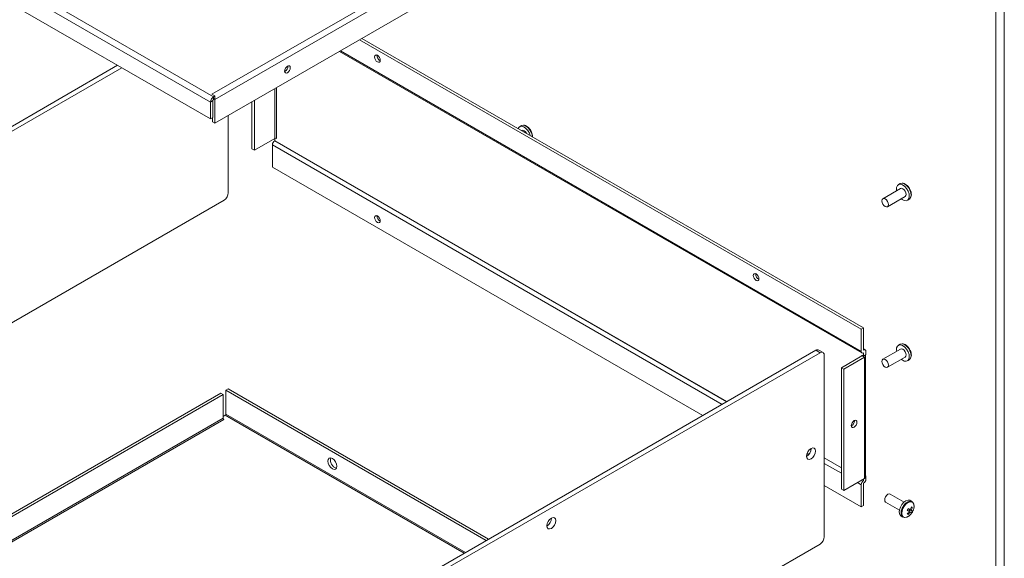
# Model space of a CAD drawing. Units: inches. Extents: x 0.5 to 67.5, y 0.1 to 43.5.
# Drawn here: x 52.8 to 67.5, y 23.8 to 31.8 of the extents above; entities that cross this region are included whole.
import ezdxf

# ---------------------------------------------------------------- set-up
doc = ezdxf.new("R2010")
doc.units = ezdxf.units.IN
doc.header["$LTSCALE"] = 3
doc.header["$MEASUREMENT"] = 0

msp = doc.modelspace()

# ---------------------------------------------------------------- linework, layer by layer
at = {"color": 7, "linetype": 'Continuous', "lineweight": 0}
for p, q in [((67.4959, 0.4981), (67.4959, 43.4981)), ((67.3709, 0.6231), (67.3709, 43.3731)), ((46.847, 35.7847), (55.6859, 30.6822)), ((55.6604, 30.7206), (64.5876, 35.8741)), ((55.7064, 30.641), (64.6336, 35.7945)), ((55.6399, 30.6026), (46.8011, 35.7051)), ((55.6399, 30.3495), (46.8011, 35.452)), ((64.6336, 35.4393), (55.7064, 30.2858)), ((65.3584, 27.2073), (57.8661, 31.5325)), ((65.3937, 27.2277), (57.9014, 31.5529)), ((57.5643, 31.3583), (65.3687, 26.8529)), ((57.5789, 31.3668), (65.3584, 26.8758)), ((45.3232, 25.9966), (54.2517, 31.1509)), ((45.3868, 25.9598), (54.3153, 31.1141)), ((56.6023, 30.0591), (56.6023, 30.803)), ((56.6235, 30.8152), (56.6235, 30.0591)), ((55.6753, 30.623), (55.6399, 30.6026)), ((55.6399, 30.6026), (55.6399, 30.3495)), ((55.7064, 30.694), (55.6604, 30.7206)), ((55.6753, 30.623), (55.6753, 30.3699)), ((55.6859, 30.6822), (55.7064, 30.694)), ((55.6859, 30.6414), (55.6859, 30.6822)), ((55.6859, 30.6414), (55.7064, 30.6532)), ((55.6958, 30.6471), (55.7064, 30.641)), ((55.7064, 30.6532), (55.7064, 30.694)), ((55.7064, 30.2858), (55.7064, 30.641)), ((56.2593, 29.9019), (56.2593, 30.605)), ((56.2947, 29.8815), (56.2947, 30.6254)), ((55.6399, 30.3495), (55.6753, 30.3699)), ((55.671, 30.3062), (55.671, 30.3674)), ((55.7064, 30.2858), (55.671, 30.3062)), ((55.9051, 29.2475), (55.9051, 30.4005)), ((60.283, 30.2497), (60.257, 30.2347)), ((60.29, 30.1776), (60.2869, 30.1758)), ((56.2947, 29.8815), (56.6023, 30.0591)), ((56.5994, 30.0574), (56.5987, 30.0235)), ((63.352, 26.1258), (56.5987, 30.0235)), ((63.3513, 26.1254), (56.5987, 30.0235)), ((60.4493, 30.1009), (60.4503, 30.0815)), ((56.2593, 29.9019), (56.2947, 29.8815)), ((56.5634, 29.9623), (56.5634, 29.6308)), ((56.5634, 29.9623), (63.2806, 26.0846)), ((62.9934, 25.9188), (56.5634, 29.6308)), ((65.9468, 29.3109), (65.6817, 29.1578)), ((65.9399, 29.3831), (65.9138, 29.3681)), ((47.4389, 24.2866), (55.8414, 29.1373)), ((65.7507, 29.0383), (66.0158, 29.1914)), ((66.0488, 29.1342), (66.0748, 29.1493)), ((63.7822, 28.0306), (63.7827, 28.0379)), ((65.3584, 27.2073), (65.3937, 27.2277)), ((65.3584, 26.8758), (65.3584, 27.2073)), ((65.3944, 26.8966), (65.3937, 27.2277)), ((65.4194, 26.8991), (65.3937, 26.9139)), ((65.9399, 26.9841), (65.9138, 26.9691)), ((54.2257, 20.8573), (64.6803, 26.8926)), ((54.2893, 20.8206), (64.7439, 26.8559)), ((64.7439, 26.8559), (64.6803, 26.8926)), ((64.7889, 26.8603), (64.7253, 26.8971)), ((64.8075, 26.8191), (64.8075, 24.1082)), ((65.0628, 26.6309), (65.3704, 26.8084)), ((65.0982, 26.6104), (65.4057, 26.788)), ((65.3944, 26.8068), (65.3704, 26.8207)), ((65.3704, 26.8207), (65.3704, 26.8084)), ((65.3704, 26.8084), (65.4057, 26.788)), ((65.3944, 26.8068), (65.3937, 26.8554)), ((65.3944, 26.8068), (65.423, 26.8233)), ((65.4057, 26.788), (65.4057, 24.9769)), ((65.423, 26.8233), (65.4298, 26.8272)), ((65.4248, 25.0035), (65.4248, 26.8145)), ((65.4298, 26.8272), (65.4298, 26.8762)), ((65.9468, 26.9119), (65.6817, 26.7588)), ((65.7507, 26.6393), (66.0158, 26.7924)), ((65.0982, 26.6104), (65.0628, 26.6309)), ((65.0628, 24.8198), (65.0628, 26.6309)), ((66.0488, 26.7352), (66.0748, 26.7503)), ((65.0982, 24.7994), (65.0982, 26.6104)), ((55.7948, 26.2524), (48.9232, 22.2855)), ((55.8301, 26.232), (48.9585, 22.2651)), ((55.7948, 26.2524), (55.8301, 26.232)), ((55.8301, 25.8768), (55.8301, 26.232)), ((55.9051, 26.3161), (55.8697, 26.2957)), ((55.8697, 25.9405), (55.8697, 26.2957)), ((55.8697, 26.2957), (59.758, 24.051)), ((55.9051, 26.3161), (59.7933, 24.0714)), ((55.8301, 25.9054), (55.8591, 25.9221)), ((55.8591, 25.9221), (59.4291, 23.8612)), ((55.8697, 25.9405), (59.4503, 23.8734)), ((55.8301, 25.8768), (49.2662, 22.0875)), ((49.2874, 22.0753), (55.8407, 25.8584)), ((65.2594, 25.8388), (65.2589, 25.8461)), ((64.5503, 25.3515), (64.5767, 25.3363)), ((64.6087, 25.3995), (64.5891, 25.4108)), ((64.6088, 25.4002), (64.5896, 25.4113)), ((65.0628, 25.1382), (64.8075, 25.2855)), ((65.0628, 25.1373), (64.8075, 25.2847)), ((64.8075, 25.2031), (65.0628, 25.0557)), ((65.4248, 25.019), (65.4298, 25.0161)), ((65.4248, 25.0132), (65.4298, 25.0161)), ((65.4298, 25.0161), (65.4298, 24.9671)), ((65.3584, 24.5535), (64.8075, 24.8715)), ((65.0982, 24.7994), (65.4057, 24.9769)), ((65.3025, 24.9173), (65.3584, 24.8851)), ((65.3584, 24.8851), (65.3584, 24.5535)), ((65.3937, 24.9463), (65.3732, 24.9581)), ((65.3937, 24.9463), (65.3739, 24.9585)), ((65.3944, 24.9704), (65.3937, 24.9463)), ((65.3944, 24.9059), (65.3937, 24.574)), ((65.0982, 24.7994), (65.0628, 24.8198)), ((65.9995, 24.6258), (65.7924, 24.7454)), ((65.3584, 24.5535), (65.3937, 24.574)), ((65.7234, 24.6259), (65.9305, 24.5063)), ((66.1166, 24.6344), (66.0905, 24.6495)), ((65.9556, 24.4156), (65.9816, 24.4006)), ((66.0617, 24.527), (66.0909, 24.5102)), ((66.0645, 24.5255), (66.0645, 24.5255)), ((66.0645, 24.5255), (66.0873, 24.5123)), ((66.0645, 24.5255), (66.1054, 24.5018)), ((66.0873, 24.5123), (66.0727, 24.487)), ((66.0763, 24.485), (66.0909, 24.4766)), ((66.0873, 24.5123), (66.122, 24.4922)), ((66.1074, 24.5534), (66.122, 24.545)), ((58.0086, 20.1097), (64.7439, 23.998))]:
    msp.add_line(p, q, dxfattribs=at)
at = {"color": 7, "linetype": 'Continuous', "lineweight": 0, "flags": 128}
for points in [[(58.1749, 31.2269), (58.1716, 31.2475), (58.1624, 31.2687), (58.1487, 31.2873), (58.1324, 31.3004), (58.1162, 31.306), (58.1024, 31.3033), (58.0933, 31.2927), (58.09, 31.2759), (58.0933, 31.2552), (58.1024, 31.234), (58.1162, 31.2155), (58.1324, 31.2024), (58.1487, 31.1967), (58.1624, 31.1994), (58.1716, 31.21), (58.1749, 31.2269)], [(56.7889, 31.1385), (56.7727, 31.1254), (56.7589, 31.1069), (56.7497, 31.0857), (56.7465, 31.065), (56.7497, 31.0482), (56.7589, 31.0376), (56.7727, 31.0349), (56.7889, 31.0405), (56.8052, 31.0536), (56.8189, 31.0722), (56.8281, 31.0934), (56.8314, 31.114), (56.8281, 31.1309), (56.8189, 31.1415), (56.8052, 31.1442), (56.7889, 31.1385)], [(60.2344, 30.2062), (60.2425, 30.2216), (60.2628, 30.2375), (60.2898, 30.2405), (60.3205, 30.2302), (60.3517, 30.2077), (60.3799, 30.1755), (60.4022, 30.137), (60.4146, 30.1021)], [(60.283, 30.2497), (60.2888, 30.2525), (60.3158, 30.2555), (60.3465, 30.2452), (60.3777, 30.2227), (60.406, 30.1905), (60.4282, 30.152), (60.442, 30.1115), (60.4458, 30.0841)], [(60.29, 30.1776), (60.3058, 30.1806), (60.3245, 30.1741), (60.3432, 30.1591), (60.359, 30.1377), (60.3618, 30.1326)], [(65.8888, 29.2774), (65.8866, 29.2922), (65.8879, 29.3277), (65.8993, 29.3549), (65.9196, 29.3709), (65.9466, 29.3739), (65.9774, 29.3636), (66.0086, 29.3411), (66.0368, 29.3089), (66.059, 29.2704), (66.0728, 29.2298), (66.0767, 29.1915), (66.0703, 29.1598), (66.0542, 29.1379), (66.0302, 29.1283), (66.0009, 29.132), (65.9695, 29.1486), (65.9578, 29.1579)], [(65.9399, 29.3831), (65.9457, 29.3859), (65.9726, 29.3889), (66.0034, 29.3786), (66.0346, 29.3561), (66.0628, 29.3239), (66.085, 29.2854), (66.0988, 29.2448), (66.1027, 29.2066), (66.0963, 29.1748), (66.0802, 29.1529), (66.0748, 29.1493)], [(65.9468, 29.3109), (65.9627, 29.314), (65.9813, 29.3075), (66, 29.2924), (66.0158, 29.2711), (66.0264, 29.2467), (66.0301, 29.223), (66.0264, 29.2036), (66.0158, 29.1914), (66.0158, 29.1914)], [(65.6817, 29.0782), (65.6711, 29.1025), (65.6674, 29.1263), (65.6711, 29.1457), (65.6817, 29.1578), (65.6975, 29.1609), (65.7162, 29.1544), (65.7348, 29.1394), (65.7507, 29.118), (65.7612, 29.0936), (65.765, 29.0699), (65.7612, 29.0505), (65.7507, 29.0383), (65.7348, 29.0353), (65.7162, 29.0417), (65.6975, 29.0568), (65.6817, 29.0782)], [(58.1749, 28.8279), (58.1716, 28.811), (58.1624, 28.8004), (58.1487, 28.7977), (58.1324, 28.8034), (58.1162, 28.8165), (58.1024, 28.835), (58.0933, 28.8562), (58.09, 28.8769), (58.0933, 28.8937), (58.1024, 28.9043), (58.1162, 28.907), (58.1324, 28.9014), (58.1487, 28.8883), (58.1624, 28.8697), (58.1716, 28.8485), (58.1749, 28.8279)], [(63.7469, 28.0102), (63.7501, 28.0271), (63.7593, 28.0377), (63.7731, 28.0404), (63.7893, 28.0347), (63.8055, 28.0216), (63.8193, 28.0031), (63.8285, 27.9818), (63.8317, 27.9612), (63.8285, 27.9444), (63.8193, 27.9338), (63.8055, 27.9311), (63.7893, 27.9367), (63.7731, 27.9498), (63.7593, 27.9684), (63.7501, 27.9896), (63.7469, 28.0102)], [(65.8888, 26.8784), (65.8866, 26.8932), (65.8879, 26.9287), (65.8993, 26.9559), (65.9196, 26.9719), (65.9466, 26.9749), (65.9774, 26.9646), (66.0086, 26.9421), (66.0368, 26.9099), (66.059, 26.8714), (66.0728, 26.8308), (66.0767, 26.7925), (66.0703, 26.7608), (66.0542, 26.7389), (66.0302, 26.7293), (66.0009, 26.733), (65.9695, 26.7496), (65.9578, 26.7589)], [(65.9399, 26.9841), (65.9457, 26.9869), (65.9726, 26.9899), (66.0034, 26.9796), (66.0346, 26.9571), (66.0628, 26.9249), (66.085, 26.8864), (66.0988, 26.8458), (66.1027, 26.8076), (66.0963, 26.7758), (66.0802, 26.7539), (66.0748, 26.7503)], [(65.9468, 26.9119), (65.9627, 26.915), (65.9813, 26.9085), (66, 26.8934), (66.0158, 26.8721), (66.0264, 26.8477), (66.0301, 26.824), (66.0264, 26.8046), (66.0158, 26.7924), (66.0158, 26.7924)], [(64.6803, 26.8926), (64.6927, 26.8984), (64.7046, 26.9011), (64.7156, 26.9006), (64.7253, 26.897), (64.7253, 26.8971)], [(65.6817, 26.6792), (65.6711, 26.7035), (65.6674, 26.7273), (65.6711, 26.7467), (65.6817, 26.7588), (65.6975, 26.7619), (65.7162, 26.7554), (65.7348, 26.7404), (65.7507, 26.719), (65.7612, 26.6946), (65.765, 26.6709), (65.7612, 26.6515), (65.7507, 26.6393), (65.7348, 26.6363), (65.7162, 26.6427), (65.6975, 26.6578), (65.6817, 26.6792)], [(65.2947, 25.8184), (65.2915, 25.8353), (65.2823, 25.8458), (65.2685, 25.8485), (65.2523, 25.8429), (65.2361, 25.8298), (65.2223, 25.8112), (65.2131, 25.79), (65.2099, 25.7694), (65.2131, 25.7525), (65.2223, 25.7419), (65.2361, 25.7393), (65.2523, 25.7449), (65.2685, 25.758), (65.2823, 25.7766), (65.2915, 25.7978), (65.2947, 25.8184)], [(64.5424, 25.3106), (64.5474, 25.3429), (64.5618, 25.3761), (64.5834, 25.4052), (64.6088, 25.4257), (64.6343, 25.4345), (64.6558, 25.4304), (64.6702, 25.4138), (64.6753, 25.3873), (64.6702, 25.355), (64.6558, 25.3218), (64.6343, 25.2927), (64.6088, 25.2722), (64.5834, 25.2633), (64.5618, 25.2675), (64.5474, 25.2841), (64.5424, 25.3106)], [(57.5272, 25.16), (57.5221, 25.1336), (57.5077, 25.117), (57.4861, 25.1128), (57.4607, 25.1217), (57.4353, 25.1422), (57.4137, 25.1713), (57.3993, 25.2045), (57.3942, 25.2368), (57.3993, 25.2632), (57.4137, 25.2798), (57.4353, 25.284), (57.4607, 25.2752), (57.4861, 25.2546), (57.5077, 25.2255), (57.5221, 25.1923), (57.5272, 25.16)], [(65.7924, 24.7454), (65.7766, 24.7484), (65.7579, 24.742), (65.7392, 24.7269), (65.7234, 24.7055), (65.7128, 24.6812), (65.7091, 24.6574), (65.7128, 24.638), (65.7234, 24.6259), (65.7234, 24.6259)], [(66.0905, 24.6495), (66.0847, 24.6523), (66.0578, 24.6553), (66.027, 24.645), (65.9958, 24.6225), (65.9676, 24.5902), (65.9454, 24.5517), (65.9316, 24.5112), (65.9277, 24.4729), (65.9341, 24.4411), (65.9502, 24.4192), (65.9556, 24.4156)], [(66.1432, 24.5903), (66.1425, 24.5941), (66.1311, 24.6213), (66.1108, 24.6373), (66.0838, 24.6402), (66.053, 24.6299), (66.0218, 24.6074), (65.9936, 24.5752), (65.9714, 24.5367), (65.9576, 24.4962), (65.9537, 24.4579), (65.9601, 24.4261), (65.9762, 24.4042), (66.0002, 24.3946), (66.0295, 24.3983), (66.0331, 24.3996)], [(66.1478, 24.5494), (66.1482, 24.5524), (66.1469, 24.5866), (66.1359, 24.6128), (66.1164, 24.6281), (66.0904, 24.631), (66.0608, 24.6211), (66.0308, 24.5994), (66.0037, 24.5684), (65.9823, 24.5314), (65.969, 24.4924), (65.9653, 24.4556), (65.9715, 24.425), (65.9869, 24.4039), (66.01, 24.3947), (66.0382, 24.3982), (66.0658, 24.4124)], [(66.1461, 24.5441), (66.1489, 24.5686), (66.1463, 24.5837)], [(66.0401, 24.3996), (66.062, 24.4099), (66.0656, 24.4128)], [(66.0472, 24.5018), (66.0512, 24.4995), (66.0551, 24.4972), (66.0589, 24.495), (66.0626, 24.4929), (66.0662, 24.4908), (66.0697, 24.4888), (66.073, 24.4869), (66.0763, 24.485)], [(66.0472, 24.4491), (66.0492, 24.4479), (66.0511, 24.4468), (66.053, 24.4457), (66.0548, 24.4446), (66.0566, 24.4436), (66.0584, 24.4426), (66.0601, 24.4416), (66.0617, 24.4407)], [(66.0909, 24.5102), (66.0876, 24.5121), (66.0842, 24.514), (66.0807, 24.5161), (66.0771, 24.5181), (66.0734, 24.5203), (66.0696, 24.5225), (66.0657, 24.5247), (66.0617, 24.527)], [(66.0658, 24.4124), (66.0684, 24.4142), (66.0708, 24.416)], [(66.0909, 24.4766), (66.0934, 24.4751), (66.0958, 24.4737), (66.0981, 24.4724), (66.1002, 24.4712), (66.1022, 24.47), (66.1041, 24.4689), (66.1058, 24.4679), (66.1074, 24.467)], [(66.122, 24.4922), (66.1204, 24.4932), (66.1187, 24.4942), (66.1168, 24.4952), (66.1148, 24.4964), (66.1127, 24.4976), (66.1104, 24.4989), (66.108, 24.5003), (66.1054, 24.5018)], [(66.122, 24.545), (66.1203, 24.5459), (66.1186, 24.5469), (66.1169, 24.5479), (66.1151, 24.549), (66.1132, 24.55), (66.1113, 24.5511), (66.1094, 24.5522), (66.1074, 24.5534)], [(60.6639, 24.2711), (60.669, 24.3034), (60.6834, 24.3366), (60.7049, 24.3657), (60.7304, 24.3862), (60.7558, 24.395), (60.7774, 24.3908), (60.7918, 24.3743), (60.7968, 24.3478), (60.7918, 24.3155), (60.7774, 24.2823), (60.7558, 24.2532), (60.7304, 24.2327), (60.7049, 24.2238), (60.6834, 24.228), (60.669, 24.2446), (60.6639, 24.2711)]]:
    msp.add_lwpolyline(points, dxfattribs=at)
at = {"color": 7, "linetype": 'Continuous', "lineweight": 0}
for centre, radius, start, end in [((58.2096, 31.2959), 0.0841, 174.78577, 245.20885), ((56.7118, 31.1341), 0.0841, 294.79187, 5.21323), ((55.7397, 30.598), 0.0999, 122.60561, 177.39498), ((55.6983, 30.6219), 0.0231, 122.60559, 177.397), ((55.6351, 30.6406), 0.0713, 0.25188, 9.67176), ((60.314, 30.1661), 0.0897, 49.48548, 90.57641), ((60.2539, 30.077), 0.1969, 30, 53.03328), ((60.2467, 30.0729), 0.2045, 7.865, 52.12957), ((60.2539, 30.077), 0.1969, 6.96134, 30), ((56.6401, 29.9588), 0.0768, 122.60542, 177.39458), ((56.6129, 30.0386), 0.0231, 62.60874, 117.39062), ((65.9708, 29.2995), 0.0897, 49.48575, 90.57594), ((65.9107, 29.2104), 0.1969, 30, 53.03328), ((65.9036, 29.2063), 0.2045, 7.86525, 52.12945), ((65.9107, 29.2104), 0.1969, 6.96134, 30), ((55.7669, 29.2538), 0.1383, 302.60549, 357.39449), ((66.0179, 29.2179), 0.0897, 329.42034, 10.50701), ((58.2096, 28.8969), 0.0841, 174.78606, 245.2085), ((63.8698, 28.0326), 0.0876, 181.29038, 243.85218), ((65.9708, 26.9005), 0.0897, 49.48552, 90.57637), ((65.9107, 26.8114), 0.1969, 30, 53.03328), ((65.9036, 26.8073), 0.2045, 7.86533, 52.12933), ((64.7687, 26.8254), 0.0393, 350.78603, 129.20329), ((65.3799, 26.8723), 0.0218, 170.78586, 309.20339), ((65.3681, 26.8145), 0.00655, 290.78332, 69.21862), ((65.4082, 26.8797), 0.0218, 350.78591, 129.20334), ((65.3954, 26.8149), 0.0289, 291.06908, 16.79659), ((65.9107, 26.8114), 0.1969, 6.96134, 30), ((66.0179, 26.8189), 0.0897, 329.42034, 10.50701), ((55.8467, 25.9415), 0.0231, 302.60532, 357.39407), ((55.8531, 25.8779), 0.0231, 182.60567, 237.39562), ((65.1718, 25.8408), 0.0876, 296.14785, 358.70973), ((64.4756, 25.4259), 0.1361, 299.43683, 0.56855), ((57.5515, 25.2509), 0.1213, 164.1262, 255.86829), ((65.3937, 25.0057), 0.0312, 292.79106, 355.88777), ((65.4351, 24.8816), 0.0768, 122.60542, 177.39458), ((65.353, 24.9706), 0.0768, 302.60545, 357.39455), ((65.8563, 24.6288), 0.2293, 326.3578, 333.6422), ((65.8796, 24.6149), 0.2357, 315.30058, 326.56014), ((65.8942, 24.6065), 0.2357, 315.30059, 326.56014), ((65.9524, 24.5733), 0.1969, 306.96672, 330), ((65.88, 24.6156), 0.2357, 333.43983, 344.69972), ((65.8946, 24.6072), 0.2357, 333.43983, 344.69969), ((65.9165, 24.5941), 0.2293, 326.35775, 333.64223), ((65.9524, 24.5733), 0.1969, 330, 353.03866), ((60.5971, 24.3864), 0.1361, 299.43751, 0.56785), ((64.6694, 24.1145), 0.1383, 302.60549, 357.39449)]:
    msp.add_arc(centre, radius, start, end, dxfattribs=at)

doc.saveas('drawing.dxf')
